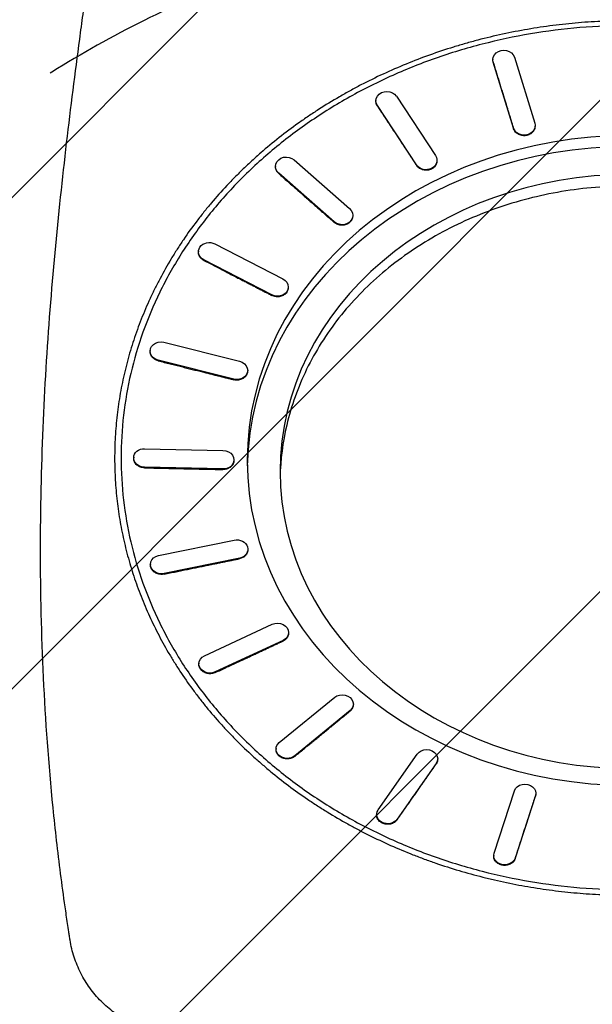
# Model space of a CAD drawing. Units: millimetres. Extents: x -5726 to 5708, y -5772 to 6147.
# Drawn here: x -3848 to -3324, y -920 to -20 of the extents above; entities that cross this region are included whole.
import ezdxf

# ---------------------------------------------------------------- set-up
doc = ezdxf.new("R2010")
doc.units = ezdxf.units.MM
doc.header["$LTSCALE"] = 20
doc.linetypes.add('HIDDEN', pattern=[9.525, 6.35, -3.175])
for name, color, linetype in [('2d', 230, 'Continuous'), ('EN-Free_Space', 10, 'HIDDEN'), ('EN-Free_Space_Hatch', 10, 'Continuous')]:
    doc.layers.add(name, color=color, linetype=linetype)

msp = doc.modelspace()

# ---------------------------------------------------------------- hatches: boundary and pattern name
at = {"layer": 'EN-Free_Space_Hatch'}
h = msp.add_hatch(dxfattribs=at)
h.set_pattern_fill('ANSI31', color=256, scale=100, angle=-90)
h.set_pattern_definition([(315, (-3720, 760), (224.51, 224.51), [])])
edge = h.paths.add_edge_path()
edge.add_arc((-4207.5, 430), 500, -90, 270)
h = msp.add_hatch(dxfattribs=at)
h.set_pattern_fill('ANSI31', color=256, scale=100)
h.set_pattern_definition([(45, (-3672.54, -897.5), (-224.506, 224.506), [])])
edge = h.paths.add_edge_path()
edge.add_arc((-3290, -3772.48), 1000, 180, 360)
edge.add_line((-2290, -3772.48), (-2290, -916.5))
edge.add_arc((-3290, -916.5), 1000, 0, 180)
edge.add_line((-4290, -916.5), (-4290, -3772.48))

# ---------------------------------------------------------------- linework, layer by layer
at = {"layer": '2d'}
for p, q in [((-3415.24, -56.01), (-3415.25, -56.51)), ((-3414.9, -58.42), (-3414.91, -58.92)), ((-3396.35, -118.71), (-3414.9, -58.42)), ((-3395.58, -54.03), (-3377.03, -114.32)), ((-3503.59, -89.69), (-3467.75, -143.9)), ((-3522.24, -93.52), (-3522.26, -94.02)), ((-3520.91, -98.17), (-3520.93, -98.67)), ((-3485.08, -152.38), (-3520.91, -98.17)), ((-3376.69, -116.73), (-3376.7, -117.23)), ((-3396.35, -118.71), (-3396.36, -119.21)), ((-3597.04, -147.85), (-3546.36, -192.4)), ((-3485.08, -152.38), (-3485.1, -152.89)), ((-3466.42, -148.55), (-3466.44, -149.05)), ((-3614.09, -153.28), (-3614.12, -153.78)), ((-3611.18, -159.85), (-3611.21, -160.35)), ((-3560.51, -204.4), (-3611.18, -159.85)), ((-3560.51, -204.4), (-3560.54, -204.9)), ((-3543.45, -198.97), (-3543.48, -199.48)), ((-3669.56, -224.55), (-3607.5, -256.51)), ((-3684.54, -231.21), (-3684.58, -231.72)), ((-3679.56, -239.25), (-3679.6, -239.76)), ((-3617.5, -271.2), (-3679.56, -239.25)), ((-3602.53, -264.55), (-3602.56, -265.06)), ((-3617.5, -271.2), (-3617.54, -271.72)), ((-3739, -298.8), (-3739, -298.8)), ((-3716.23, -314.57), (-3647.01, -331.86)), ((-3728.79, -322.01), (-3728.82, -322.53)), ((-3721.4, -330.97), (-3721.44, -331.48)), ((-3652.18, -348.25), (-3721.4, -330.97)), ((-3639.62, -340.81), (-3639.66, -341.34)), ((-3652.18, -348.25), (-3652.22, -348.78)), ((-3757, -366.39), (-3757, -366.39)), ((-3733.84, -411.77), (-3662.18, -413.32)), ((-3743.81, -419.49), (-3743.85, -420.02)), ((-3652.21, -422.58), (-3652.25, -423.11)), ((-3733.84, -428.74), (-3733.88, -429.27)), ((-3662.18, -430.29), (-3733.84, -428.74)), ((-3662.18, -430.29), (-3662.22, -430.82)), ((-3757, -474.25), (-3757, -474.25)), ((-3721.21, -509.53), (-3651.99, -495.34)), ((-3646.81, -511.73), (-3716.03, -525.92)), ((-3646.81, -511.73), (-3646.85, -512.27)), ((-3639.43, -504.27), (-3639.47, -504.81)), ((-3728.59, -516.99), (-3728.63, -517.53)), ((-3739, -523.99), (-3739, -523.99)), ((-3716.03, -525.92), (-3716.07, -526.46)), ((-3739, -541.84), (-3739, -541.84)), ((-3679.19, -601.18), (-3617.13, -572.32)), ((-3602.15, -580.32), (-3602.18, -580.87)), ((-3607.13, -587.02), (-3669.19, -615.88)), ((-3607.13, -587.02), (-3607.16, -587.57)), ((-3701, -605.33), (-3701, -605.33)), ((-3684.17, -607.88), (-3684.2, -608.43)), ((-3669.19, -615.88), (-3669.22, -616.42)), ((-3610.65, -680.48), (-3559.97, -639.03)), ((-3542.92, -645.55), (-3542.95, -646.11)), ((-3545.83, -651.03), (-3596.5, -692.48)), ((-3545.83, -651.03), (-3545.86, -651.59)), ((-3613.56, -685.96), (-3613.59, -686.51)), ((-3596.5, -692.48), (-3596.53, -693.03)), ((-3520.25, -742.02), (-3484.42, -690.91)), ((-3467.1, -699.4), (-3502.93, -750.51)), ((-3467.1, -699.4), (-3467.12, -699.96)), ((-3465.77, -695.52), (-3465.79, -696.08)), ((-3414.17, -781.62), (-3395.62, -724.43)), ((-3376.3, -728.82), (-3394.85, -786.01)), ((-3376.3, -728.82), (-3376.31, -729.39)), ((-3375.96, -726.81), (-3375.97, -727.38)), ((-3521.59, -745.9), (-3521.61, -746.46)), ((-3502.93, -750.51), (-3502.95, -751.07)), ((-3414.51, -783.63), (-3414.52, -784.19)), ((-3394.85, -786.01), (-3394.86, -786.57))]:
    msp.add_line(p, q, dxfattribs=at)
msp.add_arc((-3492.5, -762), 14, 220.51148, 220.51207, dxfattribs=at)
at = {"layer": '2d', "extrusion": (0, 0, -1)}
for centre, major_axis, ratio, start_param, end_param in [((-3405.24, -56.23), (-10, 0.21), 0.868714, -0.280182, 2.861411), ((-3512.25, -93.93), (-9.99, 0.41), 0.866552, -0.558745, 2.582848), ((-3386.69, -116.51), (-10, 0.21), 0.868714, 2.861411, 6.003003), ((-3476.42, -148.14), (-9.99, 0.41), 0.866552, 2.582848, 5.72444), ((-3604.11, -153.85), (-9.98, 0.57), 0.863115, -0.834401, 2.307192), ((-3553.44, -198.4), (-9.98, 0.57), 0.863115, 2.307192, 5.448785), ((-3674.56, -231.9), (-9.98, 0.69), 0.858639, -1.106161, 2.035431), ((-3612.5, -263.86), (-9.98, 0.69), 0.858639, 2.035431, 5.177024), ((-3718.81, -322.77), (-9.97, 0.76), 0.853427, -1.373467, 1.768126), ((-3649.59, -340.06), (-9.97, 0.76), 0.853427, 1.768126, 4.909719), ((-3733.84, -420.26), (-9.97, 0.77), 0.847836, 4.647013, 7.788605), ((-3662.18, -421.81), (-9.97, 0.77), 0.847836, 1.50542, 4.647013), ((-3649.4, -503.54), (-9.97, 0.73), 0.842246, 1.247107, 4.388699), ((-3718.62, -517.72), (-9.97, 0.73), 0.842246, 4.388699, 7.530292), ((-3612.13, -579.67), (-9.98, 0.65), 0.837038, 0.992715, 4.134308), ((-3674.19, -608.53), (-9.98, 0.65), 0.837038, 4.134308, 7.275901), ((-3552.9, -645.03), (-9.99, 0.52), 0.832568, 0.741598, 3.883191), ((-3603.58, -686.48), (-9.99, 0.52), 0.832568, 3.883191, 7.024783), ((-3475.76, -695.15), (-9.99, 0.36), 0.829139, 0.492998, 3.634591), ((-3385.96, -726.63), (-10, 0.19), 0.826985, 0.246098, 3.387691), ((-3511.59, -746.27), (-9.99, 0.36), 0.829139, 3.634591, 6.776183), ((-3404.51, -783.81), (-10, 0.19), 0.826985, 3.387691, 6.529283)]:
    msp.add_ellipse(centre, major_axis=major_axis, ratio=ratio, start_param=start_param, end_param=end_param, dxfattribs=at)
at = {"layer": '2d'}
for centre, major_axis, start_param, end_param in [((-3290, -422.5), (350, 0), 1.570799, 4.712386), ((-3290, -432.56), (-350, 0), -1.570794, -0.016925), ((-3290, -432.56), (-320, 0), -1.570794, 1.570794)]:
    msp.add_ellipse(centre, major_axis=major_axis, ratio=0.848562, start_param=start_param, end_param=end_param, dxfattribs=at)
for points, knots in [([(-3802.07, -860.93), (-3802.27, -859.66), (-3802.47, -858.39), (-3802.86, -855.85), (-3803.06, -854.59), (-3803.64, -850.79), (-3804.02, -848.25), (-3805.16, -840.65), (-3805.9, -835.58), (-3808.06, -820.4), (-3809.42, -810.29), (-3813.29, -780.03), (-3815.58, -759.92), (-3821.59, -699.89), (-3824.47, -660.23), (-3828.22, -581.89), (-3829.09, -543.21), (-3829.12, -467.08), (-3828.27, -429.61), (-3825.2, -356.12), (-3822.98, -320.1), (-3817.52, -249.68), (-3814.29, -215.28), (-3807.19, -148.31), (-3803.32, -115.73), (-3797.34, -68.37), (-3795.31, -52.83), (-3792.26, -29.91), (-3791.24, -22.34), (-3789.72, -11.08), (-3789.21, -7.34), (-3788.45, -1.77), (-3788.19, 0.09), (-3787.69, 3.79), (-3787.43, 5.64), (-3787.18, 7.49)], [0.0000001, 0.0000001, 0.0000001, 0.0000001, 0.0039063, 0.0039063, 0.0078126, 0.0078126, 0.0156251, 0.0156251, 0.0312501, 0.0312501, 0.0625001, 0.0625001, 0.125, 0.125, 0.25, 0.25, 0.375, 0.375, 0.5, 0.5, 0.625, 0.625, 0.75, 0.75, 0.875, 0.875, 0.9375, 0.9375, 0.96875, 0.96875, 0.984375, 0.984375, 0.9921875, 0.9921875, 1, 1, 1, 1]), ([(-3290, -20.56), (-3297.84, -20.56), (-3305.68, -20.73), (-3321.34, -21.39), (-3329.16, -21.89), (-3340.86, -22.89), (-3344.75, -23.26), (-3352.54, -24.09), (-3356.42, -24.54), (-3368.05, -26.03), (-3375.77, -27.19), (-3391.13, -29.83), (-3398.79, -31.31), (-3413.98, -34.6), (-3421.52, -36.4), (-3432.76, -39.34), (-3436.49, -40.36), (-3443.92, -42.48), (-3447.62, -43.58), (-3458.67, -47), (-3465.98, -49.43), (-3480.42, -54.6), (-3487.57, -57.34), (-3501.7, -63.12), (-3508.68, -66.15), (-3522.45, -72.52), (-3529.24, -75.85), (-3539.28, -81.06), (-3542.6, -82.83), (-3549.18, -86.44), (-3552.45, -88.28), (-3562.16, -93.91), (-3568.53, -97.79), (-3577.9, -103.82), (-3580.99, -105.86), (-3587.12, -110.01), (-3590.15, -112.12), (-3599.16, -118.53), (-3605.04, -122.94), (-3616.52, -131.99), (-3622.13, -136.63), (-3628.97, -142.59), (-3630.33, -143.79), (-3633.03, -146.2), (-3637.05, -149.84), (-3640.99, -153.54), (-3646.18, -158.52), (-3648.73, -161.05), (-3653.77, -166.15), (-3656.25, -168.72), (-3663.57, -176.52), (-3668.31, -181.83), (-3675.17, -189.93), (-3677.41, -192.66), (-3681.83, -198.16), (-3683.99, -200.93), (-3690.37, -209.32), (-3694.45, -214.99), (-3700.32, -223.64), (-3702.24, -226.54), (-3705.99, -232.39), (-3707.81, -235.33), (-3713.17, -244.21), (-3716.56, -250.2), (-3721.39, -259.3), (-3722.96, -262.35), (-3726, -268.48), (-3727.47, -271.56), (-3731.75, -280.85), (-3734.43, -287.1), (-3739.41, -299.71), (-3741.71, -306.06), (-3745.94, -318.87), (-3747.87, -325.31), (-3751.34, -338.28), (-3752.89, -344.8), (-3755.59, -357.9), (-3756.75, -364.47), (-3758.68, -377.67), (-3759.46, -384.29), (-3760.61, -397.55), (-3760.99, -404.19), (-3761.36, -417.49), (-3761.35, -424.13), (-3761.15, -430.78)], [0.4920777, 0.4920777, 0.4920777, 0.4920777, 0.5079503, 0.5079503, 0.5238229, 0.5238229, 0.5317592, 0.5317592, 0.5396955, 0.5396955, 0.555568, 0.555568, 0.5714406, 0.5714406, 0.5873132, 0.5873132, 0.5952495, 0.5952495, 0.6031857, 0.6031857, 0.6190583, 0.6190583, 0.6349309, 0.6349309, 0.6508034, 0.6508034, 0.666676, 0.666676, 0.6746123, 0.6746123, 0.6825486, 0.6825486, 0.6984212, 0.6984212, 0.7063574, 0.7063574, 0.7142937, 0.7142937, 0.7301663, 0.7301663, 0.7460389, 0.7460389, 0.750007, 0.750007, 0.7539752, 0.7619114, 0.7619114, 0.7698477, 0.7698477, 0.777784, 0.777784, 0.7936566, 0.7936566, 0.8015929, 0.8015929, 0.8095292, 0.8095292, 0.8254017, 0.8254017, 0.833338, 0.833338, 0.8412743, 0.8412743, 0.8571469, 0.8571469, 0.8650832, 0.8650832, 0.8730194, 0.8730194, 0.888892, 0.888892, 0.9047646, 0.9047646, 0.9206371, 0.9206371, 0.9365097, 0.9365097, 0.9523823, 0.9523823, 0.9682549, 0.9682549, 0.9841274, 0.9841274, 1, 1, 1, 1]), ([(-3290, -25.06), (-3305.23, -25.06), (-3320.46, -25.69), (-3350.78, -28.23), (-3365.86, -30.13), (-3395.74, -35.17), (-3410.53, -38.31), (-3439.68, -45.82), (-3454.04, -50.18), (-3482.18, -60.07), (-3495.97, -65.6), (-3522.83, -77.79), (-3535.91, -84.44), (-3561.24, -98.8), (-3573.49, -106.51), (-3597.04, -122.91), (-3608.33, -131.6), (-3629.87, -149.87), (-3640.12, -159.46), (-3659.44, -179.44), (-3668.52, -189.84), (-3685.45, -211.33), (-3693.29, -222.43), (-3707.65, -245.23), (-3714.17, -256.92), (-3725.82, -280.8), (-3730.96, -292.99), (-3739.8, -317.72), (-3743.51, -330.28), (-3749.45, -355.63), (-3751.69, -368.43), (-3754.68, -394.15), (-3755.42, -407.08), (-3755.42, -432.93), (-3754.68, -445.85), (-3751.69, -471.57), (-3749.45, -484.37), (-3743.51, -509.73), (-3739.8, -522.28), (-3730.96, -547.01), (-3725.82, -559.2), (-3714.17, -583.08), (-3707.65, -594.78), (-3693.29, -617.57), (-3685.45, -628.67), (-3668.52, -650.17), (-3659.44, -660.56), (-3640.12, -680.54), (-3629.87, -690.13), (-3608.33, -708.41), (-3597.04, -717.1), (-3573.49, -733.49), (-3561.24, -741.2), (-3535.91, -755.56), (-3522.83, -762.22), (-3495.97, -774.4), (-3482.18, -779.93), (-3454.04, -789.83), (-3439.68, -794.19), (-3410.53, -801.69), (-3395.74, -804.83), (-3365.86, -809.88), (-3350.78, -811.77), (-3320.46, -814.31), (-3305.23, -814.94), (-3290, -814.94)], [0.0000003, 0.0000003, 0.0000003, 0.0000003, 0.0156253, 0.0156253, 0.0312503, 0.0312503, 0.0468752, 0.0468752, 0.0625002, 0.0625002, 0.0781252, 0.0781252, 0.0937502, 0.0937502, 0.1093752, 0.1093752, 0.1250002, 0.1250002, 0.1406251, 0.1406251, 0.1562501, 0.1562501, 0.1718751, 0.1718751, 0.1875001, 0.1875001, 0.2031251, 0.2031251, 0.21875, 0.21875, 0.234375, 0.234375, 0.25, 0.25, 0.265625, 0.265625, 0.28125, 0.28125, 0.2968749, 0.2968749, 0.3124999, 0.3124999, 0.3281249, 0.3281249, 0.3437499, 0.3437499, 0.3593749, 0.3593749, 0.3749998, 0.3749998, 0.3906248, 0.3906248, 0.4062498, 0.4062498, 0.4218748, 0.4218748, 0.4374998, 0.4374998, 0.4531248, 0.4531248, 0.4687497, 0.4687497, 0.4843747, 0.4843747, 0.4999997, 0.4999997, 0.4999997, 0.4999997]), ([(-3414.91, -58.92), (-3415.05, -58.44), (-3415.16, -57.95), (-3415.24, -57.13), (-3415.25, -56.82), (-3415.25, -56.51)], [0.232688, 0.232688, 0.232688, 0.232688, 1.911714, 1.911714, 2.929418, 2.929418, 2.929418, 2.929418]), ([(-3520.93, -98.67), (-3521.21, -98.24), (-3521.46, -97.79), (-3521.89, -96.76), (-3522.05, -96.19), (-3522.25, -95.08), (-3522.28, -94.55), (-3522.26, -94.02)], [0.232688, 0.232688, 0.232688, 0.232688, 1.911714, 1.911714, 3.823428, 3.823428, 5.561248, 5.561248, 5.561248, 5.561248]), ([(-3376.7, -117.23), (-3376.71, -117.61), (-3376.75, -117.99), (-3376.91, -118.93), (-3377.08, -119.48), (-3377.51, -120.54), (-3377.79, -121.04), (-3378.42, -121.96), (-3378.8, -122.41), (-3379.66, -123.24), (-3380.14, -123.63), (-3381.18, -124.31), (-3381.75, -124.61), (-3382.91, -125.09), (-3383.51, -125.28), (-3384.7, -125.55), (-3385.33, -125.65), (-3386.62, -125.72), (-3387.28, -125.7), (-3388.58, -125.56), (-3389.23, -125.43), (-3390.45, -125.07), (-3391.04, -124.84), (-3392.12, -124.31), (-3392.64, -123.99), (-3393.63, -123.26), (-3394.1, -122.85), (-3394.91, -121.96), (-3395.27, -121.47), (-3395.87, -120.47), (-3396.11, -119.96), (-3396.28, -119.44), (-3396.31, -119.36), (-3396.34, -119.29), (-3396.36, -119.21)], [-27.137084, -27.137084, -27.137084, -27.137084, -25.896937, -25.896937, -24.047156, -24.047156, -22.197374, -22.197374, -20.347593, -20.347593, -18.497812, -18.497812, -16.648031, -16.648031, -14.79825, -14.79825, -12.948469, -12.948469, -11.098687, -11.098687, -9.248906, -9.248906, -7.399125, -7.399125, -5.549344, -5.549344, -3.699563, -3.699563, -1.849781, -1.849781, 0, 0, 0, 0.277298, 0.277298, 0.277298, 0.277298]), ([(-3466.44, -149.05), (-3466.45, -149.2), (-3466.46, -149.34), (-3466.53, -150.03), (-3466.65, -150.58), (-3466.98, -151.61), (-3467.21, -152.12), (-3467.79, -153.12), (-3468.14, -153.6), (-3468.94, -154.49), (-3469.4, -154.9), (-3470.37, -155.62), (-3470.9, -155.94), (-3471.96, -156.46), (-3472.55, -156.69), (-3473.77, -157.04), (-3474.41, -157.17), (-3475.71, -157.32), (-3476.37, -157.33), (-3477.66, -157.25), (-3478.29, -157.16), (-3479.48, -156.88), (-3480.09, -156.69), (-3481.26, -156.21), (-3481.83, -155.91), (-3482.88, -155.23), (-3483.37, -154.84), (-3484.25, -154), (-3484.63, -153.55), (-3484.95, -153.09), (-3485, -153.03), (-3485.05, -152.96), (-3485.1, -152.89)], [-24.512102, -24.512102, -24.512102, -24.512102, -24.047156, -24.047156, -22.197374, -22.197374, -20.347593, -20.347593, -18.497812, -18.497812, -16.648031, -16.648031, -14.79825, -14.79825, -12.948469, -12.948469, -11.098687, -11.098687, -9.248906, -9.248906, -7.399125, -7.399125, -5.549344, -5.549344, -3.699563, -3.699563, -1.849781, -1.849781, 0, 0, 0, 0.277298, 0.277298, 0.277298, 0.277298]), ([(-3611.21, -160.35), (-3611.61, -160), (-3611.98, -159.61), (-3612.7, -158.72), (-3613.04, -158.2), (-3613.57, -157.12), (-3613.78, -156.56), (-3614.06, -155.43), (-3614.13, -154.86), (-3614.13, -154.13), (-3614.13, -153.96), (-3614.12, -153.78)], [0.232688, 0.232688, 0.232688, 0.232688, 1.911714, 1.911714, 3.823428, 3.823428, 5.735142, 5.735142, 7.646855, 7.646855, 8.251916, 8.251916, 8.251916, 8.251916]), ([(-3290, -171.6), (-3310.96, -171.6), (-3331.87, -173.35), (-3372.99, -180.29), (-3393.09, -185.46), (-3431.82, -199.07), (-3450.35, -207.48), (-3485.21, -227.24), (-3501.45, -238.55), (-3531.1, -263.71), (-3544.42, -277.49), (-3567.71, -307.07), (-3577.62, -322.79), (-3593.66, -355.66), (-3599.76, -372.72), (-3607.53, -405.88), (-3609.57, -421.83), (-3609.94, -437.85)], [0.0000004, 0.0000004, 0.0000004, 0.0000004, 0.0312504, 0.0312504, 0.0625003, 0.0625003, 0.0937503, 0.0937503, 0.1250002, 0.1250002, 0.1562502, 0.1562502, 0.1875001, 0.1875001, 0.2187501, 0.2187501, 0.2469005, 0.2469005, 0.2469005, 0.2469005]), ([(-3543.48, -199.48), (-3543.51, -199.91), (-3543.57, -200.35), (-3543.8, -201.33), (-3544, -201.88), (-3544.51, -202.91), (-3544.82, -203.41), (-3545.55, -204.32), (-3545.96, -204.74), (-3546.83, -205.48), (-3547.32, -205.83), (-3548.39, -206.44), (-3548.97, -206.71), (-3550.18, -207.13), (-3550.81, -207.29), (-3552.07, -207.49), (-3552.71, -207.54), (-3553.94, -207.54), (-3554.58, -207.49), (-3555.85, -207.27), (-3556.49, -207.11), (-3557.71, -206.68), (-3558.3, -206.41), (-3559.39, -205.8), (-3559.89, -205.45), (-3560.34, -205.07), (-3560.4, -205.02), (-3560.47, -204.96), (-3560.54, -204.9)], [-21.833824, -21.833824, -21.833824, -21.833824, -20.347593, -20.347593, -18.497812, -18.497812, -16.648031, -16.648031, -14.79825, -14.79825, -12.948469, -12.948469, -11.098687, -11.098687, -9.248906, -9.248906, -7.399125, -7.399125, -5.549344, -5.549344, -3.699563, -3.699563, -1.849781, -1.849781, 0, 0, 0, 0.277298, 0.277298, 0.277298, 0.277298]), ([(-3679.6, -239.76), (-3680.09, -239.51), (-3680.57, -239.22), (-3681.53, -238.51), (-3682, -238.08), (-3682.84, -237.16), (-3683.21, -236.66), (-3683.81, -235.63), (-3684.05, -235.09), (-3684.39, -234.03), (-3684.51, -233.47), (-3684.6, -232.51), (-3684.6, -232.12), (-3684.58, -231.72)], [0.232688, 0.232688, 0.232688, 0.232688, 1.911714, 1.911714, 3.823428, 3.823428, 5.735142, 5.735142, 7.646855, 7.646855, 9.558569, 9.558569, 10.853129, 10.853129, 10.853129, 10.853129]), ([(-3602.56, -265.06), (-3602.58, -265.28), (-3602.6, -265.51), (-3602.73, -266.28), (-3602.88, -266.83), (-3603.31, -267.87), (-3603.57, -268.37), (-3604.19, -269.27), (-3604.56, -269.72), (-3605.4, -270.54), (-3605.88, -270.92), (-3606.91, -271.6), (-3607.47, -271.89), (-3608.63, -272.37), (-3609.22, -272.55), (-3610.41, -272.82), (-3611.04, -272.91), (-3612.33, -272.98), (-3612.99, -272.96), (-3614.29, -272.82), (-3614.93, -272.69), (-3616.17, -272.33), (-3616.75, -272.1), (-3617.3, -271.84), (-3617.38, -271.8), (-3617.46, -271.76), (-3617.54, -271.72)], [-19.228303, -19.228303, -19.228303, -19.228303, -18.497812, -18.497812, -16.648031, -16.648031, -14.79825, -14.79825, -12.948469, -12.948469, -11.098687, -11.098687, -9.248906, -9.248906, -7.399125, -7.399125, -5.549344, -5.549344, -3.699563, -3.699563, -1.849781, -1.849781, 0, 0, 0, 0.277298, 0.277298, 0.277298, 0.277298]), ([(-3721.44, -331.48), (-3721.99, -331.35), (-3722.53, -331.17), (-3723.67, -330.69), (-3724.25, -330.39), (-3725.34, -329.68), (-3725.84, -329.28), (-3726.73, -328.41), (-3727.12, -327.95), (-3727.77, -327), (-3728.05, -326.48), (-3728.5, -325.4), (-3728.66, -324.83), (-3728.84, -323.68), (-3728.87, -323.1), (-3728.82, -322.53)], [0.232688, 0.232688, 0.232688, 0.232688, 1.911714, 1.911714, 3.823428, 3.823428, 5.735142, 5.735142, 7.646855, 7.646855, 9.558569, 9.558569, 11.470283, 11.470283, 13.380395, 13.380395, 13.380395, 13.380395]), ([(-3639.66, -341.34), (-3639.66, -341.36), (-3639.67, -341.37), (-3639.71, -341.94), (-3639.82, -342.48), (-3640.14, -343.49), (-3640.36, -344), (-3640.92, -344.98), (-3641.27, -345.46), (-3642.06, -346.33), (-3642.5, -346.74), (-3643.47, -347.45), (-3643.99, -347.76), (-3645.04, -348.28), (-3645.62, -348.5), (-3646.84, -348.86), (-3647.47, -348.98), (-3648.77, -349.12), (-3649.43, -349.14), (-3650.72, -349.07), (-3651.35, -348.97), (-3651.95, -348.84), (-3652.04, -348.82), (-3652.13, -348.8), (-3652.22, -348.78)], [-16.707025, -16.707025, -16.707025, -16.707025, -16.648031, -16.648031, -14.79825, -14.79825, -12.948469, -12.948469, -11.098687, -11.098687, -9.248906, -9.248906, -7.399125, -7.399125, -5.549344, -5.549344, -3.699563, -3.699563, -1.849781, -1.849781, 0, 0, 0, 0.277298, 0.277298, 0.277298, 0.277298]), ([(-3733.88, -429.27), (-3734.44, -429.26), (-3735.02, -429.21), (-3736.26, -429), (-3736.91, -428.83), (-3738.17, -428.38), (-3738.77, -428.1), (-3739.89, -427.46), (-3740.4, -427.1), (-3741.32, -426.32), (-3741.74, -425.88), (-3742.5, -424.93), (-3742.82, -424.42), (-3743.35, -423.35), (-3743.55, -422.8), (-3743.81, -421.68), (-3743.87, -421.12), (-3743.87, -420.39), (-3743.87, -420.21), (-3743.85, -420.02)], [0.232688, 0.232688, 0.232688, 0.232688, 1.911714, 1.911714, 3.823428, 3.823428, 5.735142, 5.735142, 7.646855, 7.646855, 9.558569, 9.558569, 11.470283, 11.470283, 13.381997, 13.381997, 15.293711, 15.293711, 15.948949, 15.948949, 15.948949, 15.948949]), ([(-3761.15, -430.78), (-3760.95, -437.21), (-3760.57, -443.63), (-3759.44, -456.46), (-3758.7, -462.86), (-3756.84, -475.62), (-3755.73, -481.98), (-3753.15, -494.65), (-3751.68, -500.96), (-3749.21, -510.38), (-3748.34, -513.51), (-3746.51, -519.75), (-3745.55, -522.86), (-3742.55, -532.16), (-3740.37, -538.31), (-3736.84, -547.49), (-3735.61, -550.53), (-3733.09, -556.6), (-3731.78, -559.61), (-3727.73, -568.62), (-3724.86, -574.57), (-3718.78, -586.36), (-3715.58, -592.19), (-3710.52, -600.83), (-3708.8, -603.69), (-3705.27, -609.38), (-3703.46, -612.21), (-3697.92, -620.63), (-3694.07, -626.17), (-3688.05, -634.36), (-3686, -637.07), (-3681.84, -642.45), (-3679.72, -645.12), (-3673.25, -653.05), (-3668.78, -658.25), (-3661.86, -665.91), (-3659.52, -668.44), (-3654.76, -673.45), (-3652.35, -675.93), (-3645, -683.3), (-3639.97, -688.1), (-3632.21, -695.16), (-3629.59, -697.49), (-3624.29, -702.08), (-3621.61, -704.35), (-3613.46, -711.08), (-3607.9, -715.46), (-3596.54, -723.98), (-3590.74, -728.12), (-3581.87, -734.16), (-3578.87, -736.14), (-3572.84, -740.04), (-3563.72, -745.8), (-3554.36, -751.27), (-3544.84, -756.55), (-3541.64, -758.28), (-3535.19, -761.66), (-3531.95, -763.33), (-3522.14, -768.21), (-3515.5, -771.34), (-3502.06, -777.31), (-3495.26, -780.15), (-3484.94, -784.21), (-3481.48, -785.53), (-3474.52, -788.1), (-3471.03, -789.34), (-3460.49, -792.98), (-3453.4, -795.25), (-3439.09, -799.52), (-3431.87, -801.5), (-3420.97, -804.25), (-3417.33, -805.14), (-3410, -806.82), (-3398.99, -809.24), (-3387.89, -811.32), (-3373, -813.78), (-3365.52, -814.87), (-3350.51, -816.72), (-3342.99, -817.49), (-3331.67, -818.42), (-3327.89, -818.69), (-3320.32, -819.16), (-3316.54, -819.35), (-3305.17, -819.82), (-3297.59, -819.97), (-3290, -819.97)], [0, 0, 0, 0, 0.0153767, 0.0153767, 0.0307534, 0.0307534, 0.0461301, 0.0461301, 0.0615068, 0.0615068, 0.0691952, 0.0691952, 0.0768835, 0.0768835, 0.0922602, 0.0922602, 0.0999486, 0.0999486, 0.1076369, 0.1076369, 0.1230136, 0.1230136, 0.1383903, 0.1383903, 0.1460787, 0.1460787, 0.153767, 0.153767, 0.1691437, 0.1691437, 0.1768321, 0.1768321, 0.1845204, 0.1845204, 0.1998971, 0.1998971, 0.2075855, 0.2075855, 0.2152738, 0.2152738, 0.2306505, 0.2306505, 0.2383389, 0.2383389, 0.2460272, 0.2460272, 0.2614039, 0.2614039, 0.2767806, 0.2767806, 0.284469, 0.284469, 0.2921573, 0.307534, 0.307534, 0.3152224, 0.3152224, 0.3229107, 0.3229107, 0.3382874, 0.3382874, 0.3536641, 0.3536641, 0.3613525, 0.3613525, 0.3690408, 0.3690408, 0.3844175, 0.3844175, 0.3997942, 0.3997942, 0.4074826, 0.4074826, 0.4151709, 0.4305476, 0.4305476, 0.4459243, 0.4459243, 0.461301, 0.461301, 0.4689894, 0.4689894, 0.4766777, 0.4766777, 0.4920544, 0.4920544, 0.4920544, 0.4920544]), ([(-3652.25, -423.11), (-3652.28, -423.46), (-3652.33, -423.8), (-3652.53, -424.69), (-3652.71, -425.22), (-3653.2, -426.24), (-3653.51, -426.73), (-3654.22, -427.63), (-3654.62, -428.04), (-3655.48, -428.77), (-3655.97, -429.12), (-3657.03, -429.72), (-3657.6, -429.98), (-3658.8, -430.41), (-3659.43, -430.57), (-3660.69, -430.77), (-3661.32, -430.83), (-3661.94, -430.83), (-3662.03, -430.83), (-3662.13, -430.83), (-3662.22, -430.82)], [-14.141855, -14.141855, -14.141855, -14.141855, -12.948469, -12.948469, -11.098687, -11.098687, -9.248906, -9.248906, -7.399125, -7.399125, -5.549344, -5.549344, -3.699563, -3.699563, -1.849781, -1.849781, 0, 0, 0, 0.277298, 0.277298, 0.277298, 0.277298]), ([(-3639.47, -504.81), (-3639.48, -504.98), (-3639.5, -505.15), (-3639.6, -505.87), (-3639.75, -506.41), (-3640.15, -507.44), (-3640.41, -507.92), (-3641.01, -508.82), (-3641.37, -509.26), (-3642.21, -510.07), (-3642.68, -510.45), (-3643.7, -511.12), (-3644.25, -511.41), (-3645.4, -511.89), (-3645.99, -512.08), (-3646.58, -512.21), (-3646.67, -512.23), (-3646.76, -512.25), (-3646.85, -512.27)], [-11.675213, -11.675213, -11.675213, -11.675213, -11.098687, -11.098687, -9.248906, -9.248906, -7.399125, -7.399125, -5.549344, -5.549344, -3.699563, -3.699563, -1.849781, -1.849781, 0, 0, 0, 0.277298, 0.277298, 0.277298, 0.277298]), ([(-3716.07, -526.46), (-3716.61, -526.57), (-3717.19, -526.64), (-3718.43, -526.71), (-3719.11, -526.69), (-3720.46, -526.54), (-3721.12, -526.4), (-3722.39, -526.02), (-3722.99, -525.78), (-3724.1, -525.24), (-3724.65, -524.91), (-3725.66, -524.15), (-3726.13, -523.73), (-3726.96, -522.81), (-3727.32, -522.32), (-3727.91, -521.3), (-3728.14, -520.77), (-3728.47, -519.73), (-3728.58, -519.18), (-3728.66, -518.26), (-3728.66, -517.89), (-3728.63, -517.53)], [0.232688, 0.232688, 0.232688, 0.232688, 1.911714, 1.911714, 3.823428, 3.823428, 5.735142, 5.735142, 7.646855, 7.646855, 9.558569, 9.558569, 11.470283, 11.470283, 13.381997, 13.381997, 15.293711, 15.293711, 17.205425, 17.205425, 18.421386, 18.421386, 18.421386, 18.421386]), ([(-3602.18, -580.87), (-3602.18, -580.88), (-3602.18, -580.89), (-3602.22, -581.43), (-3602.32, -581.96), (-3602.62, -582.96), (-3602.83, -583.46), (-3603.38, -584.43), (-3603.72, -584.9), (-3604.49, -585.77), (-3604.93, -586.17), (-3605.89, -586.88), (-3606.4, -587.19), (-3606.92, -587.45), (-3607, -587.49), (-3607.08, -587.53), (-3607.16, -587.57)], [-9.275172, -9.275172, -9.275172, -9.275172, -9.248906, -9.248906, -7.399125, -7.399125, -5.549344, -5.549344, -3.699563, -3.699563, -1.849781, -1.849781, 0, 0, 0, 0.277298, 0.277298, 0.277298, 0.277298]), ([(-3669.22, -616.42), (-3669.71, -616.65), (-3670.24, -616.85), (-3671.41, -617.18), (-3672.07, -617.31), (-3673.41, -617.46), (-3674.09, -617.47), (-3675.42, -617.39), (-3676.07, -617.29), (-3677.31, -617), (-3677.93, -616.8), (-3679.13, -616.3), (-3679.71, -615.99), (-3680.79, -615.29), (-3681.29, -614.89), (-3682.17, -614.03), (-3682.55, -613.57), (-3683.19, -612.64), (-3683.47, -612.13), (-3683.9, -611.06), (-3684.05, -610.5), (-3684.21, -609.44), (-3684.23, -608.93), (-3684.2, -608.43)], [0.232688, 0.232688, 0.232688, 0.232688, 1.911714, 1.911714, 3.823428, 3.823428, 5.735142, 5.735142, 7.646855, 7.646855, 9.558569, 9.558569, 11.470283, 11.470283, 13.381997, 13.381997, 15.293711, 15.293711, 17.205425, 17.205425, 19.117138, 19.117138, 20.824719, 20.824719, 20.824719, 20.824719]), ([(-3542.95, -646.11), (-3542.96, -646.47), (-3543.01, -646.83), (-3543.2, -647.72), (-3543.38, -648.25), (-3543.85, -649.26), (-3544.15, -649.75), (-3544.85, -650.64), (-3545.24, -651.06), (-3545.67, -651.42), (-3545.73, -651.48), (-3545.79, -651.53), (-3545.86, -651.59)], [-6.822598, -6.822598, -6.822598, -6.822598, -5.549344, -5.549344, -3.699563, -3.699563, -1.849781, -1.849781, 0, 0, 0, 0.277298, 0.277298, 0.277298, 0.277298]), ([(-3596.53, -693.03), (-3596.93, -693.36), (-3597.37, -693.66), (-3598.4, -694.25), (-3598.99, -694.52), (-3600.23, -694.95), (-3600.88, -695.11), (-3602.18, -695.32), (-3602.84, -695.37), (-3604.12, -695.36), (-3604.77, -695.3), (-3606.09, -695.08), (-3606.74, -694.91), (-3607.99, -694.47), (-3608.59, -694.19), (-3609.7, -693.56), (-3610.21, -693.2), (-3611.11, -692.44), (-3611.54, -692.01), (-3612.28, -691.07), (-3612.6, -690.56), (-3613.11, -689.51), (-3613.3, -688.97), (-3613.55, -687.87), (-3613.61, -687.32), (-3613.6, -686.7), (-3613.6, -686.6), (-3613.59, -686.51)], [0.232688, 0.232688, 0.232688, 0.232688, 1.911714, 1.911714, 3.823428, 3.823428, 5.735142, 5.735142, 7.646855, 7.646855, 9.558569, 9.558569, 11.470283, 11.470283, 13.381997, 13.381997, 15.293711, 15.293711, 17.205425, 17.205425, 19.117138, 19.117138, 21.028852, 21.028852, 22.940566, 22.940566, 23.272639, 23.272639, 23.272639, 23.272639]), ([(-3465.79, -696.08), (-3465.8, -696.3), (-3465.82, -696.52), (-3465.92, -697.27), (-3466.05, -697.81), (-3466.44, -698.82), (-3466.69, -699.31), (-3466.99, -699.76), (-3467.03, -699.82), (-3467.08, -699.89), (-3467.12, -699.96)], [-4.444342, -4.444342, -4.444342, -4.444342, -3.699563, -3.699563, -1.849781, -1.849781, 0, 0, 0, 0.277298, 0.277298, 0.277298, 0.277298]), ([(-3375.97, -727.38), (-3375.98, -727.46), (-3375.98, -727.53), (-3376.01, -728.14), (-3376.1, -728.67), (-3376.24, -729.16), (-3376.27, -729.24), (-3376.29, -729.31), (-3376.31, -729.39)], [-2.117233, -2.117233, -2.117233, -2.117233, -1.849781, -1.849781, 0, 0, 0, 0.277298, 0.277298, 0.277298, 0.277298]), ([(-3502.95, -751.07), (-3503.23, -751.47), (-3503.57, -751.86), (-3504.37, -752.65), (-3504.86, -753.04), (-3505.91, -753.73), (-3506.49, -754.02), (-3507.67, -754.51), (-3508.29, -754.7), (-3509.52, -754.97), (-3510.17, -755.07), (-3511.5, -755.14), (-3512.18, -755.12), (-3513.52, -754.96), (-3514.18, -754.83), (-3515.45, -754.46), (-3516.05, -754.23), (-3517.15, -753.69), (-3517.69, -753.36), (-3518.7, -752.62), (-3519.16, -752.21), (-3519.98, -751.3), (-3520.34, -750.82), (-3520.91, -749.81), (-3521.14, -749.29), (-3521.45, -748.27), (-3521.56, -747.72), (-3521.61, -746.93), (-3521.62, -746.7), (-3521.61, -746.46)], [0.232688, 0.232688, 0.232688, 0.232688, 1.911714, 1.911714, 3.823428, 3.823428, 5.735142, 5.735142, 7.646855, 7.646855, 9.558569, 9.558569, 11.470283, 11.470283, 13.381997, 13.381997, 15.293711, 15.293711, 17.205425, 17.205425, 19.117138, 19.117138, 21.028852, 21.028852, 22.940566, 22.940566, 24.85228, 24.85228, 25.666255, 25.666255, 25.666255, 25.666255]), ([(-3394.86, -786.57), (-3395.01, -787.02), (-3395.2, -787.47), (-3395.73, -788.41), (-3396.08, -788.89), (-3396.88, -789.79), (-3397.34, -790.2), (-3398.33, -790.93), (-3398.87, -791.25), (-3399.96, -791.78), (-3400.56, -792.01), (-3401.82, -792.37), (-3402.48, -792.5), (-3403.82, -792.65), (-3404.5, -792.67), (-3405.83, -792.59), (-3406.48, -792.49), (-3407.71, -792.21), (-3408.33, -792.02), (-3409.53, -791.53), (-3410.11, -791.22), (-3411.18, -790.53), (-3411.67, -790.14), (-3412.54, -789.3), (-3412.92, -788.85), (-3413.54, -787.93), (-3413.81, -787.42), (-3414.23, -786.37), (-3414.38, -785.82), (-3414.5, -784.91), (-3414.52, -784.55), (-3414.52, -784.19)], [0.232688, 0.232688, 0.232688, 0.232688, 1.911714, 1.911714, 3.823428, 3.823428, 5.735142, 5.735142, 7.646855, 7.646855, 9.558569, 9.558569, 11.470283, 11.470283, 13.381997, 13.381997, 15.293711, 15.293711, 17.205425, 17.205425, 19.117138, 19.117138, 21.028852, 21.028852, 22.940566, 22.940566, 24.85228, 24.85228, 26.763994, 26.763994, 27.996487, 27.996487, 27.996487, 27.996487])]:
    msp.add_open_spline(points, degree=3, knots=knots, dxfattribs=at)
for points, weights in [([(-3414.91, -58.92), (-3404.82, -91.71), (-3396.36, -119.21)], [1.00479747862, 1.09904330247, 1.19286600734]), ([(-3520.93, -98.67), (-3501.44, -128.16), (-3485.1, -152.89)], [1.00433939704, 1.09854225496, 1.19232218681]), ([(-3611.21, -160.35), (-3583.65, -184.58), (-3560.54, -204.9)], [1.00361554315, 1.09775050679, 1.19146284917]), ([(-3679.6, -239.76), (-3645.85, -257.14), (-3617.54, -271.72)], [1.00265850736, 1.09670370518, 1.19032668474]), ([(-3721.44, -331.48), (-3683.79, -340.89), (-3652.22, -348.78)], [1.00151690867, 1.09545502937, 1.18897141254]), ([(-3733.88, -429.27), (-3694.91, -430.12), (-3662.22, -430.82)], [1.00057364236, 1.09442328865, 1.18785159458]), ([(-3716.07, -526.46), (-3678.42, -518.74), (-3646.85, -512.27)], [1.00175018355, 1.09571018448, 1.1892483496]), ([(-3669.22, -616.42), (-3635.47, -600.73), (-3607.16, -587.57)], [1.00290285403, 1.09697097057, 1.19061676588]), ([(-3596.53, -693.03), (-3568.97, -670.49), (-3545.86, -651.59)], [1.00387183315, 1.09803083576, 1.19176710908]), ([(-3502.95, -751.07), (-3483.47, -723.27), (-3467.12, -699.96)], [1.00459800669, 1.09882512117, 1.19262920054]), ([(-3394.86, -786.57), (-3384.77, -755.47), (-3376.31, -729.39)], [1.00503867614, 1.09930712336, 1.19315234987])]:
    msp.add_rational_spline(points, weights, degree=2, dxfattribs=at)
msp.add_open_spline([(-3717.21, -946.29), (-3722.63, -945.33), (-3733.25, -942.59), (-3748.2, -936.15), (-3761.86, -927.58), (-3773.97, -917.1), (-3784.3, -904.95), (-3792.62, -891.37), (-3798.75, -876.63), (-3801.25, -866.23), (-3802.07, -860.93)], degree=3, dxfattribs=at)
at = {"layer": 'EN-Free_Space', "flags": 128}
msp.add_lwpolyline([(-4290, -3772.48, 1), (-2290, -3772.48), (-2290, -916.5, 1), (-4290, -916.5)], format="xyb", close=True, dxfattribs=at)
at = {"layer": 'EN-Free_Space'}
msp.add_circle((-4207.5, 430), 500, dxfattribs=at)

doc.saveas('drawing.dxf')
